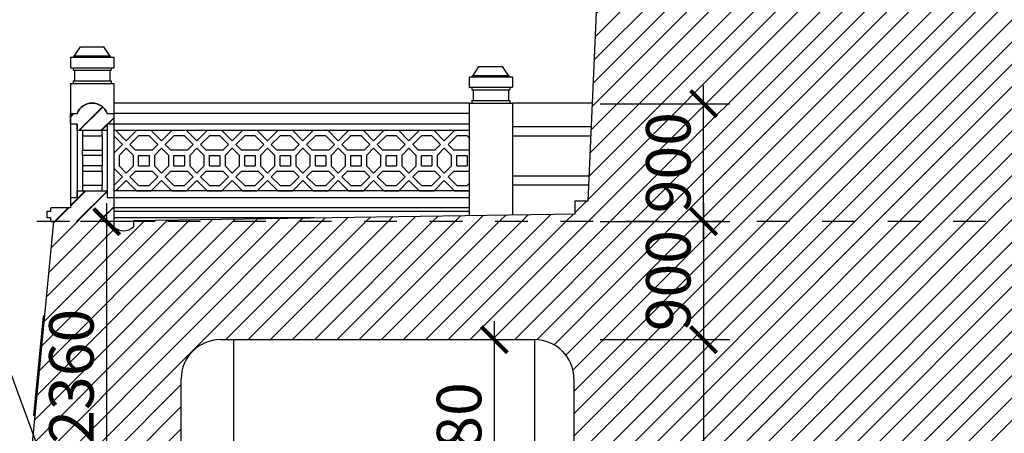
# Model space of a CAD drawing. Extents: x -113815 to 379249, y 305977 to 512155.
# Drawn here: x 172003 to 179525, y 335272 to 338428 of the extents above; entities that cross this region are included whole.
import ezdxf
from ezdxf.xclip import XClip

# ---------------------------------------------------------------- set-up
doc = ezdxf.new("R2010")
doc.units = 0
doc.header["$LTSCALE"] = 1000
doc.header["$MEASUREMENT"] = 0
doc.header["$XCLIPFRAME"] = 0
doc.linetypes.add('DASHED', pattern=[0.5, 0.25, -0.25])
doc.layers.get('0').update_dxf_attribs({"linetype": 'CONTINUOUS'})
doc.layers.get('DEFPOINTS').update_dxf_attribs({"linetype": 'CONTINUOUS'})
for name, color, linetype in [('2-CATTUONG', 2, 'CONTINUOUS'), ('250-HATCH', 250, 'CONTINUOUS'), ('4-THAYDAM', 4, 'CONTINUOUS'), ('7-THAY', 7, 'CONTINUOUS'), ('8-MANH', 8, 'CONTINUOUS'), ('9-THAYNHAT', 9, 'CONTINUOUS'), ('KHUAT', 8, 'DASHED'), ('KICHTHUOC', 1, 'CONTINUOUS')]:
    doc.layers.add(name, color=color, linetype=linetype)
doc.styles.add('KT', font='vnsimli.shx', dxfattribs={"width": 0.75})
doc.dimstyles.new('A3-1-100-200', dxfattribs={"dimscale": 200, "dimtxt": 1.7, "dimasz": 1, "dimexe": 1, "dimexo": 1, "dimgap": 0.5, "dimtad": 1, "dimdec": 0, "dimzin": 13, "dimdsep": 46, "dimtxsty": 'KT', "dimblk1": 'ARCHTICK', "dimblk2": 'ARCHTICK', "dimsah": 1, "dimcen": 0, "dimdle": 0.7, "dimclrd": 9, "dimclre": 8, "dimclrt": 3, "dimadec": 0, "dimazin": 0, "dimtfac": 1.222222, "dimtdec": 0, "dimtix": 1, "dimtmove": 2, "dimatfit": 3, "dimldrblk": 'ARCHTICK', "dimfxl": 0, "dimtolj": 1, "dimtzin": 13, "dimarcsym": 0})
pattern_1 = [(45, (0, 0), (-84.852814, 84.852814), [])]

# ---------------------------------------------------------------- blocks, each defined once
blk = doc.blocks.new('1')
at = {"layer": '8-MANH'}
for p, q in [((95, -78.4), (16.6, 0)), ((173.4, 0), (95, -78.4)), ((286.6, 0), (173.4, 0)), ((365, -78.4), (286.6, 0)), ((443.4, 0), (365, -78.4)), ((556.6, 0), (443.4, 0)), ((635, -78.4), (556.6, 0)), ((713.4, 0), (635, -78.4)), ((826.6, 0), (713.4, 0)), ((905, -78.4), (826.6, 0)), ((983.4, 0), (905, -78.4)), ((1096.6, 0), (983.4, 0)), ((1175, -78.4), (1096.6, 0)), ((1253.4, 0), (1175, -78.4)), ((1366.6, 0), (1253.4, 0)), ((1445, -78.4), (1366.6, 0)), ((1523.4, 0), (1445, -78.4)), ((1636.6, 0), (1523.4, 0)), ((1715, -78.4), (1636.6, 0)), ((1793.4, 0), (1715, -78.4)), ((1906.6, 0), (1793.4, 0)), ((1985, -78.4), (1906.6, 0)), ((2063.4, 0), (1985, -78.4)), ((2176.6, 0), (2063.4, 0)), ((2255, -78.4), (2176.6, 0)), ((2333.4, 0), (2255, -78.4)), ((2446.6, 0), (2333.4, 0)), ((2525, -78.4), (2446.6, 0)), ((2603.4, 0), (2525, -78.4)), ((2716.6, 0), (2603.4, 0)), ((2795, -78.4), (2716.6, 0)), ((2873.4, 0), (2795, -78.4)), ((2986.6, 0), (2873.4, 0)), ((3065, -78.4), (2986.6, 0)), ((3143.4, 0), (3065, -78.4)), ((3256.6, 0), (3143.4, 0)), ((3335, -78.4), (3256.6, 0)), ((3413.4, 0), (3335, -78.4)), ((3526.6, 0), (3413.4, 0)), ((3605, -78.4), (3526.6, 0)), ((3683.4, 0), (3605, -78.4)), ((3796.6, 0), (3683.4, 0)), ((3875, -78.4), (3796.6, 0)), ((66.7, -106.7), (0, -40)), ((190, -40), (123.3, -106.7)), ((270, -40), (190, -40)), ((336.7, -106.7), (270, -40)), ((460, -40), (393.3, -106.7)), ((540, -40), (460, -40)), ((606.7, -106.7), (540, -40)), ((730, -40), (663.3, -106.7)), ((810, -40), (730, -40)), ((876.7, -106.7), (810, -40)), ((1000, -40), (933.3, -106.7)), ((1080, -40), (1000, -40)), ((1146.7, -106.7), (1080, -40)), ((1270, -40), (1203.3, -106.7)), ((1350, -40), (1270, -40)), ((1416.7, -106.7), (1350, -40)), ((1540, -40), (1473.3, -106.7)), ((1620, -40), (1540, -40)), ((1686.7, -106.7), (1620, -40)), ((1810, -40), (1743.3, -106.7)), ((1890, -40), (1810, -40)), ((1956.7, -106.7), (1890, -40)), ((2080, -40), (2013.3, -106.7)), ((2160, -40), (2080, -40)), ((2226.7, -106.7), (2160, -40)), ((2350, -40), (2283.3, -106.7)), ((2430, -40), (2350, -40)), ((2496.7, -106.7), (2430, -40)), ((2620, -40), (2553.3, -106.7)), ((2700, -40), (2620, -40)), ((2766.7, -106.7), (2700, -40)), ((2890, -40), (2823.3, -106.7)), ((2970, -40), (2890, -40)), ((3036.7, -106.7), (2970, -40)), ((3160, -40), (3093.3, -106.7)), ((3240, -40), (3160, -40)), ((3306.7, -106.7), (3240, -40)), ((3430, -40), (3363.3, -106.7)), ((3510, -40), (3430, -40)), ((3576.7, -106.7), (3510, -40)), ((3700, -40), (3633.3, -106.7)), ((3780, -40), (3700, -40)), ((3846.7, -106.7), (3780, -40)), ((3930, -23.4), (3875, -78.4)), ((66.7, -106.7), (0, -173.4)), ((95, -135), (40, -190)), ((150, -190), (95, -135)), ((166.6, -150), (123.3, -106.7)), ((293.4, -150), (166.6, -150)), ((336.7, -106.7), (293.4, -150)), ((365, -135), (310, -190)), ((420, -190), (365, -135)), ((436.6, -150), (393.3, -106.7)), ((563.4, -150), (436.6, -150)), ((606.7, -106.7), (563.4, -150)), ((635, -135), (580, -190)), ((690, -190), (635, -135)), ((706.6, -150), (663.3, -106.7)), ((833.4, -150), (706.6, -150)), ((876.7, -106.7), (833.4, -150)), ((905, -135), (850, -190)), ((960, -190), (905, -135)), ((976.6, -150), (933.3, -106.7)), ((1103.4, -150), (976.6, -150)), ((1146.7, -106.7), (1103.4, -150)), ((1175, -135), (1120, -190)), ((1230, -190), (1175, -135)), ((1246.6, -150), (1203.3, -106.7)), ((1373.4, -150), (1246.6, -150)), ((1416.7, -106.7), (1373.4, -150)), ((1445, -135), (1390, -190)), ((1500, -190), (1445, -135)), ((1516.6, -150), (1473.3, -106.7)), ((1643.4, -150), (1516.6, -150)), ((1686.7, -106.7), (1643.4, -150)), ((1715, -135), (1660, -190)), ((1770, -190), (1715, -135)), ((1786.6, -150), (1743.3, -106.7)), ((1913.4, -150), (1786.6, -150)), ((1956.7, -106.7), (1913.4, -150)), ((1985, -135), (1930, -190)), ((2040, -190), (1985, -135)), ((2056.6, -150), (2013.3, -106.7)), ((2183.4, -150), (2056.6, -150)), ((2226.7, -106.7), (2183.4, -150)), ((2255, -135), (2200, -190)), ((2310, -190), (2255, -135)), ((2326.6, -150), (2283.3, -106.7)), ((2453.4, -150), (2326.6, -150)), ((2496.7, -106.7), (2453.4, -150)), ((2525, -135), (2470, -190)), ((2580, -190), (2525, -135)), ((2596.6, -150), (2553.3, -106.7)), ((2723.4, -150), (2596.6, -150)), ((2766.7, -106.7), (2723.4, -150)), ((2795, -135), (2740, -190)), ((2850, -190), (2795, -135)), ((2866.6, -150), (2823.3, -106.7)), ((2993.4, -150), (2866.6, -150)), ((3036.7, -106.7), (2993.4, -150)), ((3065, -135), (3010, -190)), ((3120, -190), (3065, -135)), ((3136.6, -150), (3093.3, -106.7)), ((3263.4, -150), (3136.6, -150)), ((3306.7, -106.7), (3263.4, -150)), ((3335, -135), (3280, -190)), ((3390, -190), (3335, -135)), ((3406.6, -150), (3363.3, -106.7)), ((3533.4, -150), (3406.6, -150)), ((3576.7, -106.7), (3533.4, -150)), ((3605, -135), (3550, -190)), ((3660, -190), (3605, -135)), ((3676.6, -150), (3633.3, -106.7)), ((3803.4, -150), (3676.6, -150)), ((3846.7, -106.7), (3803.4, -150)), ((3875, -135), (3820, -190)), ((3930, -190), (3875, -135)), ((3930, -80), (3903.3, -106.7)), ((3930, -133.4), (3903.3, -106.7)), ((0, -173.4), (0, -286.6)), ((40, -190), (40, -270)), ((150, -270), (150, -190)), ((190, -270), (190, -190)), ((190, -190), (270, -190)), ((270, -190), (270, -270)), ((310, -190), (310, -270)), ((420, -270), (420, -190)), ((460, -270), (460, -190)), ((460, -190), (540, -190)), ((540, -190), (540, -270)), ((580, -190), (580, -270)), ((690, -270), (690, -190)), ((730, -270), (730, -190)), ((730, -190), (810, -190)), ((810, -190), (810, -270)), ((850, -190), (850, -270)), ((960, -270), (960, -190)), ((1000, -270), (1000, -190)), ((1000, -190), (1080, -190)), ((1080, -190), (1080, -270)), ((1120, -190), (1120, -270)), ((1230, -270), (1230, -190)), ((1270, -270), (1270, -190)), ((1270, -190), (1350, -190)), ((1350, -190), (1350, -270)), ((1390, -190), (1390, -270)), ((1500, -270), (1500, -190)), ((1540, -270), (1540, -190)), ((1540, -190), (1620, -190)), ((1620, -190), (1620, -270)), ((1660, -190), (1660, -270)), ((1770, -270), (1770, -190)), ((1810, -270), (1810, -190)), ((1810, -190), (1890, -190)), ((1890, -190), (1890, -270)), ((1930, -190), (1930, -270)), ((2040, -270), (2040, -190)), ((2080, -270), (2080, -190)), ((2080, -190), (2160, -190)), ((2160, -190), (2160, -270)), ((2200, -190), (2200, -270)), ((2310, -270), (2310, -190)), ((2350, -270), (2350, -190)), ((2350, -190), (2430, -190)), ((2430, -190), (2430, -270)), ((2470, -190), (2470, -270)), ((2580, -270), (2580, -190)), ((2620, -270), (2620, -190)), ((2620, -190), (2700, -190)), ((2700, -190), (2700, -270)), ((2740, -190), (2740, -270)), ((2850, -270), (2850, -190)), ((2890, -270), (2890, -190)), ((2890, -190), (2970, -190)), ((2970, -190), (2970, -270)), ((3010, -190), (3010, -270)), ((3120, -270), (3120, -190)), ((3160, -270), (3160, -190)), ((3160, -190), (3240, -190)), ((3240, -190), (3240, -270)), ((3280, -190), (3280, -270)), ((3390, -270), (3390, -190)), ((3430, -270), (3430, -190)), ((3430, -190), (3510, -190)), ((3510, -190), (3510, -270)), ((3550, -190), (3550, -270)), ((3660, -270), (3660, -190)), ((3700, -270), (3700, -190)), ((3700, -190), (3780, -190)), ((3780, -190), (3780, -270)), ((3820, -190), (3820, -270)), ((0, -286.6), (66.7, -353.3)), ((40, -270), (95, -325)), ((95, -325), (150, -270)), ((190, -270), (270, -270)), ((310, -270), (365, -325)), ((365, -325), (420, -270)), ((460, -270), (540, -270)), ((580, -270), (635, -325)), ((635, -325), (690, -270)), ((730, -270), (810, -270)), ((850, -270), (905, -325)), ((905, -325), (960, -270)), ((1000, -270), (1080, -270)), ((1120, -270), (1175, -325)), ((1175, -325), (1230, -270)), ((1270, -270), (1350, -270)), ((1390, -270), (1445, -325)), ((1445, -325), (1500, -270)), ((1540, -270), (1620, -270)), ((1660, -270), (1715, -325)), ((1715, -325), (1770, -270)), ((1810, -270), (1890, -270)), ((1930, -270), (1985, -325)), ((1985, -325), (2040, -270)), ((2080, -270), (2160, -270)), ((2200, -270), (2255, -325)), ((2255, -325), (2310, -270)), ((2350, -270), (2430, -270)), ((2470, -270), (2525, -325)), ((2525, -325), (2580, -270)), ((2620, -270), (2700, -270)), ((2740, -270), (2795, -325)), ((2795, -325), (2850, -270)), ((2890, -270), (2970, -270)), ((3010, -270), (3065, -325)), ((3065, -325), (3120, -270)), ((3160, -270), (3240, -270)), ((3280, -270), (3335, -325)), ((3335, -325), (3390, -270)), ((3430, -270), (3510, -270)), ((3550, -270), (3605, -325)), ((3605, -325), (3660, -270)), ((3700, -270), (3780, -270)), ((3820, -270), (3875, -325)), ((3875, -325), (3930, -270)), ((0, -420), (66.7, -353.3)), ((123.3, -353.3), (166.6, -310)), ((123.3, -353.3), (190, -420)), ((166.6, -310), (293.4, -310)), ((270, -420), (336.7, -353.3)), ((293.4, -310), (336.7, -353.3)), ((393.3, -353.3), (436.6, -310)), ((393.3, -353.3), (460, -420)), ((436.6, -310), (563.4, -310)), ((540, -420), (606.7, -353.3)), ((563.4, -310), (606.7, -353.3)), ((663.3, -353.3), (706.6, -310)), ((663.3, -353.3), (730, -420)), ((706.6, -310), (833.4, -310)), ((810, -420), (876.7, -353.3)), ((833.4, -310), (876.7, -353.3)), ((933.3, -353.3), (976.6, -310)), ((933.3, -353.3), (1000, -420)), ((976.6, -310), (1103.4, -310)), ((1080, -420), (1146.7, -353.3)), ((1103.4, -310), (1146.7, -353.3)), ((1203.3, -353.3), (1246.6, -310)), ((1203.3, -353.3), (1270, -420)), ((1246.6, -310), (1373.4, -310)), ((1350, -420), (1416.7, -353.3)), ((1373.4, -310), (1416.7, -353.3)), ((1473.3, -353.3), (1516.6, -310)), ((1473.3, -353.3), (1540, -420)), ((1516.6, -310), (1643.4, -310)), ((1620, -420), (1686.7, -353.3)), ((1643.4, -310), (1686.7, -353.3)), ((1743.3, -353.3), (1786.6, -310)), ((1743.3, -353.3), (1810, -420)), ((1786.6, -310), (1913.4, -310)), ((1890, -420), (1956.7, -353.3)), ((1913.4, -310), (1956.7, -353.3)), ((2013.3, -353.3), (2056.6, -310)), ((2013.3, -353.3), (2080, -420)), ((2056.6, -310), (2183.4, -310)), ((2160, -420), (2226.7, -353.3)), ((2183.4, -310), (2226.7, -353.3)), ((2283.3, -353.3), (2326.6, -310)), ((2283.3, -353.3), (2350, -420)), ((2326.6, -310), (2453.4, -310)), ((2430, -420), (2496.7, -353.3)), ((2453.4, -310), (2496.7, -353.3)), ((2553.3, -353.3), (2596.6, -310)), ((2553.3, -353.3), (2620, -420)), ((2596.6, -310), (2723.4, -310)), ((2700, -420), (2766.7, -353.3)), ((2723.4, -310), (2766.7, -353.3)), ((2823.3, -353.3), (2866.6, -310)), ((2823.3, -353.3), (2890, -420)), ((2866.6, -310), (2993.4, -310)), ((2970, -420), (3036.7, -353.3)), ((2993.4, -310), (3036.7, -353.3)), ((3093.3, -353.3), (3136.6, -310)), ((3093.3, -353.3), (3160, -420)), ((3136.6, -310), (3263.4, -310)), ((3240, -420), (3306.7, -353.3)), ((3263.4, -310), (3306.7, -353.3)), ((3363.3, -353.3), (3406.6, -310)), ((3363.3, -353.3), (3430, -420)), ((3406.6, -310), (3533.4, -310)), ((3510, -420), (3576.7, -353.3)), ((3533.4, -310), (3576.7, -353.3)), ((3633.3, -353.3), (3676.6, -310)), ((3633.3, -353.3), (3700, -420)), ((3676.6, -310), (3803.4, -310)), ((3780, -420), (3846.7, -353.3)), ((3803.4, -310), (3846.7, -353.3)), ((3903.3, -353.3), (3930, -326.6)), ((3903.3, -353.3), (3930, -380)), ((16.6, -460), (95, -381.6)), ((95, -381.6), (173.4, -460)), ((190, -420), (270, -420)), ((286.6, -460), (365, -381.6)), ((365, -381.6), (443.4, -460)), ((460, -420), (540, -420)), ((556.6, -460), (635, -381.6)), ((635, -381.6), (713.4, -460)), ((730, -420), (810, -420)), ((826.6, -460), (905, -381.6)), ((905, -381.6), (983.4, -460)), ((1000, -420), (1080, -420)), ((1096.6, -460), (1175, -381.6)), ((1175, -381.6), (1253.4, -460)), ((1270, -420), (1350, -420)), ((1366.6, -460), (1445, -381.6)), ((1445, -381.6), (1523.4, -460)), ((1540, -420), (1620, -420)), ((1636.6, -460), (1715, -381.6)), ((1715, -381.6), (1793.4, -460)), ((1810, -420), (1890, -420)), ((1906.6, -460), (1985, -381.6)), ((1985, -381.6), (2063.4, -460)), ((2080, -420), (2160, -420)), ((2176.6, -460), (2255, -381.6)), ((2255, -381.6), (2333.4, -460)), ((2350, -420), (2430, -420)), ((2446.6, -460), (2525, -381.6)), ((2525, -381.6), (2603.4, -460)), ((2620, -420), (2700, -420)), ((2716.6, -460), (2795, -381.6)), ((2795, -381.6), (2873.4, -460)), ((2890, -420), (2970, -420)), ((2986.6, -460), (3065, -381.6)), ((3065, -381.6), (3143.4, -460)), ((3160, -420), (3240, -420)), ((3256.6, -460), (3335, -381.6)), ((3335, -381.6), (3413.4, -460)), ((3430, -420), (3510, -420)), ((3526.6, -460), (3605, -381.6)), ((3605, -381.6), (3683.4, -460)), ((3700, -420), (3780, -420)), ((3796.6, -460), (3875, -381.6)), ((3875, -381.6), (3930, -436.6)), ((173.4, -460), (286.6, -460)), ((443.4, -460), (556.6, -460)), ((713.4, -460), (826.6, -460)), ((983.4, -460), (1096.6, -460)), ((1253.4, -460), (1366.6, -460)), ((1523.4, -460), (1636.6, -460)), ((1793.4, -460), (1906.6, -460)), ((2063.4, -460), (2176.6, -460)), ((2333.4, -460), (2446.6, -460)), ((2603.4, -460), (2716.6, -460)), ((2873.4, -460), (2986.6, -460)), ((3143.4, -460), (3256.6, -460)), ((3413.4, -460), (3526.6, -460)), ((3683.4, -460), (3796.6, -460))]:
    blk.add_line(p, q, dxfattribs=at)
blk = doc.blocks.new('_ARCHTICK')
at = {"color": 0, "linetype": 'ByBlock', "const_width": 0.15}
blk.add_lwpolyline([(-0.5, -0.5), (0.5, 0.5)], dxfattribs=at)
blk = doc.blocks.new('*D292')
at = {"layer": 'DEFPOINTS', "color": 0, "transparency": 16777216}
for p in [(176236.8, 336886.9), (176236.8, 335986.9), (177227.9, 335986.9)]:
    blk.add_point(p, dxfattribs=at)
at = {"layer": 'KICHTHUOC', "color": 9, "lineweight": -2, "transparency": 16777216}
blk.add_line((177227.9, 337026.9), (177227.9, 335846.9), dxfattribs=at)
at = {"layer": 'KICHTHUOC', "color": 8, "lineweight": -2, "transparency": 16777216}
for p, q in [((176436.8, 336886.9), (177427.9, 336886.9)), ((176436.8, 335986.9), (177427.9, 335986.9))]:
    blk.add_line(p, q, dxfattribs=at)
at = {"layer": 'KICHTHUOC', "color": 9, "lineweight": -2, "transparency": 16777216, "xscale": 200, "yscale": 200, "zscale": 200}
for p, rotation in [((177227.9, 336886.9), 90), ((177227.9, 335986.9), 270)]:
    blk.add_blockref('_ARCHTICK', p, dxfattribs=dict(at, rotation=rotation))
at = {"layer": 'KICHTHUOC', "color": 3, "transparency": 16777216, "insert": (176957.9, 336436.9), "char_height": 340, "attachment_point": 5, "rotation": 90, "style": 'KT'}
blk.add_mtext('\\A1;900', dxfattribs=at)
blk = doc.blocks.new('*D293')
at = {"layer": 'DEFPOINTS', "color": 0, "transparency": 16777216}
for p in [(176236.8, 335986.9), (176236.8, 332626.9), (177227.9, 332626.9)]:
    blk.add_point(p, dxfattribs=at)
at = {"layer": 'KICHTHUOC', "color": 9, "lineweight": -2, "transparency": 16777216}
blk.add_line((177227.9, 336126.9), (177227.9, 332486.9), dxfattribs=at)
at = {"layer": 'KICHTHUOC', "color": 8, "lineweight": -2, "transparency": 16777216}
for p, q in [((176436.8, 335986.9), (177427.9, 335986.9)), ((176436.8, 332626.9), (177427.9, 332626.9))]:
    blk.add_line(p, q, dxfattribs=at)
at = {"layer": 'KICHTHUOC', "color": 9, "lineweight": -2, "transparency": 16777216, "xscale": 200, "yscale": 200, "zscale": 200}
for p, rotation in [((177227.9, 335986.9), 90), ((177227.9, 332626.9), 270)]:
    blk.add_blockref('_ARCHTICK', p, dxfattribs=dict(at, rotation=rotation))
at = {"layer": 'KICHTHUOC', "color": 3, "transparency": 16777216, "insert": (176957.9, 334306.9), "char_height": 340, "attachment_point": 5, "rotation": 90, "style": 'KT'}
blk.add_mtext('\\A1;3360', dxfattribs=at)
blk = doc.blocks.new('*D303')
at = {"layer": 'DEFPOINTS', "color": 0, "transparency": 16777216}
for p in [(174807.3, 335986.9), (175629.3, 335986.9), (174807.3, 334306.9)]:
    blk.add_point(p, dxfattribs=at)
at = {"layer": 'KICHTHUOC', "color": 9, "lineweight": -2, "transparency": 16777216}
blk.add_line((175629.3, 334166.9), (175629.3, 336126.9), dxfattribs=at)
at = {"layer": 'KICHTHUOC', "color": 8, "lineweight": -2, "transparency": 16777216}
for p, q in [((175007.3, 335986.9), (175829.3, 335986.9)), ((175007.3, 334306.9), (175829.3, 334306.9))]:
    blk.add_line(p, q, dxfattribs=at)
at = {"layer": 'KICHTHUOC', "color": 9, "lineweight": -2, "transparency": 16777216, "xscale": 200, "yscale": 200, "zscale": 200}
for p, rotation in [((175629.3, 335986.9), 90), ((175629.3, 334306.9), 270)]:
    blk.add_blockref('_ARCHTICK', p, dxfattribs=dict(at, rotation=rotation))
at = {"layer": 'KICHTHUOC', "color": 3, "transparency": 16777216, "insert": (175359.3, 335146.9), "char_height": 340, "attachment_point": 5, "rotation": 90, "style": 'KT'}
blk.add_mtext('\\A1;1680', dxfattribs=at)
blk = doc.blocks.new('*D305')
at = {"layer": 'DEFPOINTS', "color": 0, "transparency": 16777216}
for p in [(172668, 336886.9), (173236.8, 336886.9), (173236.8, 334526.9)]:
    blk.add_point(p, dxfattribs=at)
at = {"layer": 'KICHTHUOC', "color": 9, "lineweight": -2, "transparency": 16777216}
blk.add_line((172668, 334386.9), (172668, 337026.9), dxfattribs=at)
at = {"layer": 'KICHTHUOC', "color": 8, "lineweight": -2, "transparency": 16777216}
for p, q in [((173036.8, 336886.9), (172468, 336886.9)), ((173036.8, 334526.9), (172468, 334526.9))]:
    blk.add_line(p, q, dxfattribs=at)
at = {"layer": 'KICHTHUOC', "color": 9, "lineweight": -2, "transparency": 16777216, "xscale": 200, "yscale": 200, "zscale": 200}
for p, rotation in [((172668, 336886.9), 90), ((172668, 334526.9), 270)]:
    blk.add_blockref('_ARCHTICK', p, dxfattribs=dict(at, rotation=rotation))
at = {"layer": 'KICHTHUOC', "color": 3, "transparency": 16777216, "insert": (172398, 335706.9), "char_height": 340, "attachment_point": 5, "rotation": 90, "style": 'KT'}
blk.add_mtext('\\A1;2360', dxfattribs=at)
blk = doc.blocks.new('*D337')
at = {"layer": 'DEFPOINTS', "color": 0, "transparency": 16777216}
for p in [(176236.8, 337786.9), (177227.9, 337786.9), (176236.8, 336886.9)]:
    blk.add_point(p, dxfattribs=at)
at = {"layer": 'KICHTHUOC', "color": 9, "lineweight": -2, "transparency": 16777216}
blk.add_line((177227.9, 336746.9), (177227.9, 337926.9), dxfattribs=at)
at = {"layer": 'KICHTHUOC', "color": 8, "lineweight": -2, "transparency": 16777216}
for p, q in [((176436.8, 337786.9), (177427.9, 337786.9)), ((176436.8, 336886.9), (177427.9, 336886.9))]:
    blk.add_line(p, q, dxfattribs=at)
at = {"layer": 'KICHTHUOC', "color": 9, "lineweight": -2, "transparency": 16777216, "xscale": 200, "yscale": 200, "zscale": 200}
for p, rotation in [((177227.9, 337786.9), 90), ((177227.9, 336886.9), 270)]:
    blk.add_blockref('_ARCHTICK', p, dxfattribs=dict(at, rotation=rotation))
at = {"layer": 'KICHTHUOC', "color": 3, "transparency": 16777216, "insert": (176957.9, 337336.9), "char_height": 340, "attachment_point": 5, "rotation": 90, "style": 'KT'}
blk.add_mtext('\\A1;900', dxfattribs=at)

msp = doc.modelspace()

# ---------------------------------------------------------------- hatches: boundary and pattern name
at = {"layer": '250-HATCH'}
h = msp.add_hatch(dxfattribs=at)
h.set_pattern_fill('_USER', color=256, scale=120, angle=45, style=0, pattern_type=0)
h.set_pattern_definition(pattern_1)
h.paths.add_polyline_path([(179949.5, 339726.9), (180688.9, 339726.9), (180735.5, 338661.9), (179987.8, 338661.9)], flags=16)
h.paths.add_polyline_path([(177976.6, 341461.9), (177250.6, 341461.9), (177316, 342957.4, -0.821076), (178031.2, 342978.9)], flags=16)
h.paths.add_polyline_path([(179786.2, 344261.9), (179733.7, 345721.3, -0.904437), (180424.3, 345776.4), (180490.6, 344261.9)], flags=16)
h.paths.add_polyline_path([(179584.7, 349861.9), (179530.7, 351361.1, -0.847749), (180177.8, 351412.8), (180245.6, 349861.9)], flags=16)
h.paths.add_polyline_path([(178379.8, 352661.9), (177740.5, 352661.9), (177805.9, 354157.4, -0.934255), (178434.5, 354182.1)], flags=16)
h.paths.add_polyline_path([(177212.9, 336924.1), (177212.9, 337749.8), (176702.9, 337749.8), (176702.9, 336924.1)], flags=24)
h.paths.add_polyline_path([(180801.3, 336924.1), (180801.3, 337749.8), (180291.3, 337749.8), (180291.3, 336924.1)], flags=24)
edge = h.paths.add_edge_path()
edge.add_arc((178530.8, 348142.2), 364.7, 147.20429, 170.50508)
edge.add_line((178171.1, 348202.4), (177866, 348202.4))
edge.add_arc((178225.8, 348142.2), 364.7, 89.30078, 170.50508, ccw=False)
edge.add_line((178230.2, 348506.9), (178224.2, 348339.8))
edge = h.paths.add_edge_path()
edge.add_arc((178530.8, 348142.2), 364.7, 147.20429, 170.50508)
edge.add_line((178171.1, 348202.4), (178171.1, 347847.4))
edge.add_line((178171.1, 347847.4), (178206.5, 347847.4))
edge.add_line((178206.5, 347847.4), (178224.2, 348339.8))
edge = h.paths.add_edge_path()
edge.add_line((178206.5, 347847.4), (178171.1, 347847.4))
edge.add_line((178171.1, 347847.4), (178171.1, 348202.4))
edge.add_line((178171.1, 348202.4), (177866, 348202.4))
edge.add_arc((178225.8, 348142.2), 364.7, 89.30078, 170.50508, ccw=False)
edge.add_line((178230.2, 348506.9), (178232.8, 348578.9))
edge.add_arc((177898.3, 348522.8), 339.1, 9.52314, 174.15558)
edge.add_line((177561, 348557.4), (177495.6, 347061.9))
edge.add_line((177495.6, 347061.9), (178178.2, 347061.9))
edge.add_line((178178.2, 347061.9), (178206.5, 347847.4))
edge = h.paths.add_edge_path()
edge.add_line((180762.8, 354286.9), (180827.8, 354286.9))
edge.add_line((180827.8, 354286.9), (180827.8, 354386.9))
edge.add_arc((180657.8, 354547.7), 234, 316.58807, 369.64713)
edge.add_line((180888.5, 354586.9), (180949.2, 354586.9))
edge.add_line((180949.2, 354586.9), (181014.3, 354786.9))
edge.add_line((181014.3, 354786.9), (181059.6, 354786.9))
edge.add_arc((180935.4, 354933.8), 192.4, 310.21313, 376.02207)
edge.add_line((181120.3, 354986.9), (181226.8, 354986.9))
edge.add_line((181226.8, 354986.9), (181226.8, 355146.9))
edge.add_line((181226.8, 355146.9), (176636.8, 355146.9))
edge.add_line((176636.8, 355146.9), (176636.8, 354986.9))
edge.add_line((176636.8, 354986.9), (176743.4, 354986.9))
edge.add_arc((176928.3, 354933.8), 192.4, 163.97793, 229.78687)
edge.add_line((176804.1, 354786.9), (176849.3, 354786.9))
edge.add_line((176849.3, 354786.9), (176914.5, 354586.9))
edge.add_line((176914.5, 354586.9), (176975.2, 354586.9))
edge.add_arc((177205.9, 354547.7), 234, 170.35287, 223.41193)
edge.add_line((177035.9, 354386.9), (177035.9, 354286.9))
edge.add_line((177035.9, 354286.9), (177100.9, 354286.9))
edge.add_line((177100.9, 354286.9), (176346.8, 337046.9))
edge.add_line((176346.8, 337046.9), (176246.8, 337046.9))
edge.add_line((176246.8, 337046.9), (176246.8, 336946.9))
edge.add_line((176246.8, 336946.9), (172871.8, 336896.1))
edge.add_line((172871.8, 336896.1), (172871.8, 336886.9))
edge.add_line((172871.8, 336886.9), (183629.3, 336886.9))
edge.add_line((183629.3, 336886.9), (183629.3, 336916.6))
edge.add_line((183629.3, 336916.6), (181616.8, 336946.9))
edge.add_line((181616.8, 336946.9), (181616.8, 337046.9))
edge.add_line((181616.8, 337046.9), (181516.8, 337046.9))
edge.add_line((181516.8, 337046.9), (180762.8, 354286.9))
edge = h.paths.add_edge_path()
edge.add_line((179949.5, 339726.9), (179936.8, 340078.3))
edge.add_arc((180305, 340093.4), 368.5, -1.78271, 182.33997, ccw=False)
edge.add_line((180673.4, 340081.9), (180688.9, 339726.9))
edge.add_line((180688.9, 339726.9), (179949.5, 339726.9))
h = msp.add_hatch(dxfattribs=at)
h.set_pattern_fill('_USER', color=256, scale=120, angle=45, style=0, pattern_type=0)
h.set_pattern_definition(pattern_1)
h.paths.add_polyline_path([(181646.8, 335686.9, -0.414214), (181946.8, 335986.9), (183629.3, 335986.9), (183629.3, 336886.9), (174555.7, 336886.9), (174555.7, 335986.9), (175936.8, 335986.9, -0.414213), (176236.8, 335686.9), (176236.8, 332626.9), (174555.7, 332626.9), (174555.7, 332286.9), (183629.3, 332286.9), (183629.3, 332626.9), (181646.8, 332626.9)])
h.paths.add_polyline_path([(185601.8, 336886.9), (185141.8, 336886.9), (185141.8, 336846.9, -0.4), (184991.8, 336846.9), (184991.8, 336886.9), (183629.3, 336886.9), (183629.3, 335986.9), (184326.8, 335986.9, -0.414213), (184626.8, 335686.9), (184626.8, 334646.9), (184656.8, 334646.9), (185688.4, 334626.9), (185674.7, 335089.2, 0.428413), (185742.6, 335196.9), (185765, 335196.9)])
h.paths.add_polyline_path([(174555.7, 336886.9), (172871.8, 336886.9), (172871.8, 336846.9, -0.4), (172721.8, 336846.9), (172721.8, 336886.9), (172261.9, 336886.9), (172098.6, 335196.9), (172121.1, 335196.9, 0.428413), (172189, 335089.2), (172172.3, 334526.9), (173206.8, 334526.9), (173206.8, 334546.9), (173236.8, 334546.9), (173236.8, 335686.9, -0.414214), (173536.8, 335986.9), (174555.7, 335986.9)])
h.paths.add_polyline_path([(172721.8, 337071.9), (172671.8, 337071.9), (172671.8, 337121.9), (172441.8, 337121.9), (172441.8, 337071.9), (172391.8, 337071.9), (172391.8, 336991.9), (172241.8, 336991.9), (172241.8, 336966.9), (172211.8, 336966.9), (172211.8, 336916.9), (172241.8, 336916.9), (172241.8, 336886.9), (172261.9, 336886.9), (172721.8, 336886.9)])
h.paths.add_polyline_path([(172721.8, 337711.9), (172671.8, 337711.9, 0.313616), (172556.8, 337791.9, 0.313616), (172441.8, 337711.9), (172391.8, 337711.9), (172391.8, 337631.9), (172441.8, 337631.9), (172441.8, 337581.9), (172671.8, 337581.9), (172671.8, 337631.9), (172721.8, 337631.9)])
h.paths.add_polyline_path([(185471.8, 337711.9), (185421.8, 337711.9, 0.313616), (185306.8, 337791.9, 0.313616), (185191.8, 337711.9), (185141.8, 337711.9), (185141.8, 337631.9), (185191.8, 337631.9), (185191.8, 337581.9), (185421.8, 337581.9), (185421.8, 337631.9), (185471.8, 337631.9)])
h.paths.add_polyline_path([(185471.8, 337071.9), (185421.8, 337071.9), (185421.8, 337121.9), (185191.8, 337121.9), (185191.8, 337071.9), (185141.8, 337071.9), (185141.8, 336886.9), (185621.8, 336886.9), (185621.8, 336916.9), (185651.8, 336916.9), (185651.8, 336966.9), (185621.8, 336966.9), (185621.8, 336991.9), (185471.8, 336991.9)])
h.paths.add_polyline_path([(177212.9, 336024.1), (177212.9, 336849.8), (176702.9, 336849.8), (176702.9, 336024.1)], flags=24)
h.paths.add_polyline_path([(177212.9, 333772.6), (177212.9, 334841.2), (176702.9, 334841.2), (176702.9, 333772.6)], flags=24)
h.paths.add_polyline_path([(177212.9, 332044.1), (177212.9, 332869.8), (176702.9, 332869.8), (176702.9, 332044.1)], flags=9)
h.paths.add_polyline_path([(180801.3, 333772.6), (180801.3, 334841.2), (180291.3, 334841.2), (180291.3, 333772.6)], flags=24)
h.paths.add_polyline_path([(180801.3, 336024.1), (180801.3, 336849.8), (180291.3, 336849.8), (180291.3, 336024.1)], flags=24)
h.paths.add_polyline_path([(180801.3, 332044.1), (180801.3, 332869.8), (180291.3, 332869.8), (180291.3, 332044.1)], flags=9)
h.paths.add_polyline_path([(185296.5, 335222.6), (185296.5, 336291.2), (184786.5, 336291.2), (184786.5, 335222.6)], flags=24)
h.paths.add_polyline_path([(172653, 335172.6), (172653, 336241.2), (172143, 336241.2), (172143, 335172.6)], flags=24)
h = msp.add_hatch(dxfattribs=at)
h.set_pattern_fill('_USER', color=256, scale=120, angle=45, style=0, pattern_type=0)
h.set_pattern_definition([(45, (84000, -6e-11), (-84.852814, 84.852814), [])])
h.paths.add_polyline_path([(172721.8, 337071.9), (172671.8, 337071.9), (172671.8, 337121.9), (172441.8, 337121.9), (172441.8, 337071.9), (172391.8, 337071.9), (172391.8, 336991.9), (172241.8, 336991.9), (172241.8, 336966.9), (172211.8, 336966.9), (172211.8, 336916.9), (172241.8, 336916.9), (172241.8, 336886.9), (172261.9, 336886.9), (172721.8, 336886.9)])
h.paths.add_polyline_path([(172721.8, 337711.9), (172671.8, 337711.9, 0.313616), (172556.8, 337791.9, 0.313616), (172441.8, 337711.9), (172391.8, 337711.9), (172391.8, 337631.9), (172441.8, 337631.9), (172441.8, 337581.9), (172671.8, 337581.9), (172671.8, 337631.9), (172721.8, 337631.9)])

# ---------------------------------------------------------------- linework, layer by layer
at = {"layer": '2-CATTUONG'}
for p, q in [((176346.8, 337046.9), (177100.9, 354286.9)), ((172391.8, 337071.9), (172391.8, 336991.9)), ((172391.8, 337071.9), (172441.8, 337071.9)), ((172441.8, 337071.9), (172441.8, 337121.9)), ((172441.8, 337121.9), (172671.8, 337121.9)), ((172671.8, 337121.9), (172671.8, 337071.9)), ((172671.8, 337071.9), (172721.8, 337071.9)), ((172721.8, 337071.9), (172721.8, 336846.9)), ((172241.8, 336966.9), (172241.8, 336991.9)), ((172391.8, 336991.9), (172241.8, 336991.9)), ((176246.8, 336946.9), (176246.8, 337046.9)), ((176246.8, 337046.9), (176346.8, 337046.9)), ((172211.8, 336916.9), (172211.8, 336966.9)), ((172211.8, 336966.9), (172241.8, 336966.9)), ((172241.8, 336916.9), (172211.8, 336916.9)), ((172241.8, 336886.9), (172241.8, 336916.9)), ((172871.8, 336896.1), (176246.8, 336946.9)), ((172261.9, 336886.9), (172098.6, 335196.9)), ((172241.8, 336886.9), (172261.9, 336886.9)), ((172871.8, 336896.1), (172871.8, 336846.9)), ((173536.8, 335986.9), (175936.8, 335986.9)), ((173236.8, 334546.9), (173236.8, 335686.9)), ((176236.8, 335686.9), (176236.8, 332626.9))]:
    msp.add_line(p, q, dxfattribs=at)
msp.add_lwpolyline([(172441.8, 337581.9), (172441.8, 337631.9), (172391.8, 337631.9), (172391.8, 337711.9), (172441.8, 337711.9, -0.313616), (172556.8, 337791.9, -0.313616), (172671.8, 337711.9), (172721.8, 337711.9), (172721.8, 337631.9), (172671.8, 337631.9), (172671.8, 337581.9)], format="xyb", close=True, dxfattribs=at)
for centre, radius, start, end in [((172796.8, 336925.7), 108.8, 226.39718, 313.60282), ((173536.8, 335686.9), 300, 90, 180), ((175936.8, 335686.9), 300, 0, 90)]:
    msp.add_arc(centre, radius, start, end, dxfattribs=at)
at = {"layer": '4-THAYDAM'}
for points in [[(172481.8, 337581.9), (172481.8, 337541.9), (172631.8, 337541.9), (172631.8, 337581.9)], [(172631.8, 337121.9), (172631.8, 337161.9), (172481.8, 337161.9), (172481.8, 337121.9)]]:
    msp.add_lwpolyline(points, dxfattribs=at)
for points in [[(172481.8, 337431.9), (172631.8, 337431.9), (172631.8, 337391.9), (172481.8, 337391.9)], [(172631.8, 337311.9), (172481.8, 337311.9), (172481.8, 337271.9), (172631.8, 337271.9)]]:
    msp.add_lwpolyline(points, close=True, dxfattribs=at)
at = {"layer": '7-THAY'}
for p, q in [((172391.8, 338141.9), (172721.8, 338141.9)), ((172391.8, 338141.9), (172391.8, 338061.9)), ((172391.8, 338141.9), (172391.8, 338061.9)), ((172721.8, 338141.9), (172721.8, 338061.9)), ((172721.8, 338141.9), (172721.8, 338061.9)), ((172391.8, 338061.9), (172721.8, 338061.9)), ((172421.8, 338041.9), (172421.8, 337961.9)), ((172691.8, 338041.9), (172691.8, 337961.9)), ((175436.8, 337991.9), (175766.8, 337991.9)), ((175436.8, 337991.9), (175436.8, 337911.9)), ((175436.8, 337991.9), (175436.8, 337911.9)), ((175766.8, 337991.9), (175766.8, 337911.9)), ((175766.8, 337991.9), (175766.8, 337911.9)), ((172391.8, 337941.9), (172721.8, 337941.9)), ((172391.8, 337941.9), (172391.8, 337071.9)), ((172721.8, 337941.9), (172721.8, 337071.9)), ((175436.8, 337911.9), (175766.8, 337911.9)), ((175466.8, 337891.9), (175466.8, 337811.9)), ((175736.8, 337891.9), (175736.8, 337811.9)), ((175436.8, 337791.9), (172721.8, 337791.9)), ((175436.8, 337791.9), (175766.8, 337791.9)), ((175436.8, 337791.9), (175436.8, 336966.9)), ((175436.8, 337791.9), (175436.8, 336934.7)), ((176379.4, 337791.9), (175766.8, 337791.9)), ((175766.8, 337791.9), (175766.8, 336939.7)), ((172441.8, 337631.9), (172441.8, 337071.9))]:
    msp.add_line(p, q, dxfattribs=at)
at = {"layer": '8-MANH'}
for p, q in [((172416.8, 338141.9), (172416.8, 338151.9)), ((172416.8, 338151.9), (172696.8, 338151.9)), ((172696.8, 338141.9), (172696.8, 338151.9)), ((175461.8, 337991.9), (175461.8, 338001.9)), ((175461.8, 338001.9), (175741.8, 338001.9)), ((175741.8, 337991.9), (175741.8, 338001.9)), ((172481.8, 337541.9), (172481.8, 337431.9)), ((172631.8, 337541.9), (172631.8, 337431.9)), ((172481.8, 337391.9), (172481.8, 337311.9)), ((172631.8, 337391.9), (172631.8, 337311.9)), ((172481.8, 337271.9), (172481.8, 337161.9)), ((172631.8, 337271.9), (172631.8, 337161.9)), ((175436.8, 337121.9), (172721.8, 337121.9)), ((173636.8, 335986.9), (173636.8, 333631.9)), ((175936.8, 335986.9), (175936.8, 332626.9))]:
    msp.add_line(p, q, dxfattribs=at)
msp.add_arc((172556.8, 337669.3), 122.7, 20.35102, 159.64898, dxfattribs=at)
at = {"layer": '9-THAYNHAT'}
for p, q in [((172421.8, 338151.9), (172466.8, 338221.9)), ((172466.8, 338221.9), (172646.8, 338221.9)), ((172691.8, 338151.9), (172646.8, 338221.9)), ((172411.8, 338061.9), (172411.8, 338041.9)), ((172411.8, 338041.9), (172701.8, 338041.9)), ((172701.8, 338061.9), (172701.8, 338041.9)), ((175466.8, 338001.9), (175511.8, 338071.9)), ((175511.8, 338071.9), (175691.8, 338071.9)), ((175736.8, 338001.9), (175691.8, 338071.9)), ((172411.8, 337961.9), (172701.8, 337961.9)), ((172411.8, 337961.9), (172411.8, 337941.9)), ((172701.8, 337961.9), (172701.8, 337941.9)), ((175456.8, 337911.9), (175456.8, 337891.9)), ((175456.8, 337891.9), (175746.8, 337891.9)), ((175746.8, 337911.9), (175746.8, 337891.9)), ((175456.8, 337811.9), (175746.8, 337811.9)), ((175456.8, 337811.9), (175456.8, 337791.9)), ((175746.8, 337811.9), (175746.8, 337791.9)), ((175436.8, 337711.9), (172721.8, 337711.9)), ((172441.8, 337581.9), (172441.8, 337121.9)), ((172671.8, 337581.9), (172671.8, 337121.9)), ((175436.8, 337631.9), (172721.8, 337631.9)), ((175436.8, 337581.9), (172721.8, 337581.9)), ((175766.8, 337611.9), (176371.5, 337611.9)), ((175766.8, 337541.9), (176368.5, 337541.9)), ((175766.8, 337236.9), (176355.1, 337236.9)), ((175766.8, 337166.9), (176352.1, 337166.9)), ((172721.8, 337071.9), (175436.8, 337071.9)), ((175436.8, 336991.9), (172721.8, 336991.9)), ((172241.8, 336916.9), (172211.8, 336916.9)), ((172721.8, 336966.9), (175436.8, 336966.9)), ((174254.4, 336916.9), (172721.8, 336916.9)), ((172182.3, 336166.9), (172108.9, 335406.9)), ((172192.3, 336166.9), (172182.3, 336166.9)), ((172118.9, 335406.9), (172108.9, 335406.9))]:
    msp.add_line(p, q, dxfattribs=at)
at = {"layer": 'KHUAT'}
msp.add_line((215884.6, 336886.9), (142484.6, 336886.9), dxfattribs=at)

# ---------------------------------------------------------------- block references
at = {"layer": '8-MANH'}
ref = msp.add_blockref('1', (172721.8, 337581.9), dxfattribs=at)
XClip(ref).set_block_clipping_path([(-156.3819642852, -537.3423827896), (2715, 130)])

# ---------------------------------------------------------------- dimensions: what is measured, and where the dimension line sits
at = {"layer": 'KICHTHUOC'}
for base, p1, p2, picture, middle in [((177227.9, 337786.9), (176236.8, 336886.9), (176236.8, 337786.9), '*D337', (176957.9, 337336.9)), ((172668, 336886.9), (173236.8, 334526.9), (173236.8, 336886.9), '*D305', (172398, 335706.9)), ((177227.9, 335986.9), (176236.8, 336886.9), (176236.8, 335986.9), '*D292', (176957.9, 336436.9)), ((175629.3, 335986.9), (174807.3, 334306.9), (174807.3, 335986.9), '*D303', (175359.3, 335146.9)), ((177227.9, 332626.9), (176236.8, 335986.9), (176236.8, 332626.9), '*D293', (176957.9, 334306.9))]:
    dim = msp.add_linear_dim(base=base, p1=p1, p2=p2, angle=90, dimstyle='A3-1-100-200', dxfattribs=at)
    dim.commit()
    dim.dimension.update_dxf_attribs({"geometry": picture, "text_midpoint": middle})

# ---------------------------------------------------------------- leaders
msp.add_leader([(172449.6, 334339.5), (171270.8, 337527.2), (164569.2, 337527.2)], dimstyle='A3-1-100-200', override={"dimasz": 3, "dimclrd": 256, "dimldrblk": 'DotSmall'}, dxfattribs=at)

doc.saveas('drawing.dxf')
